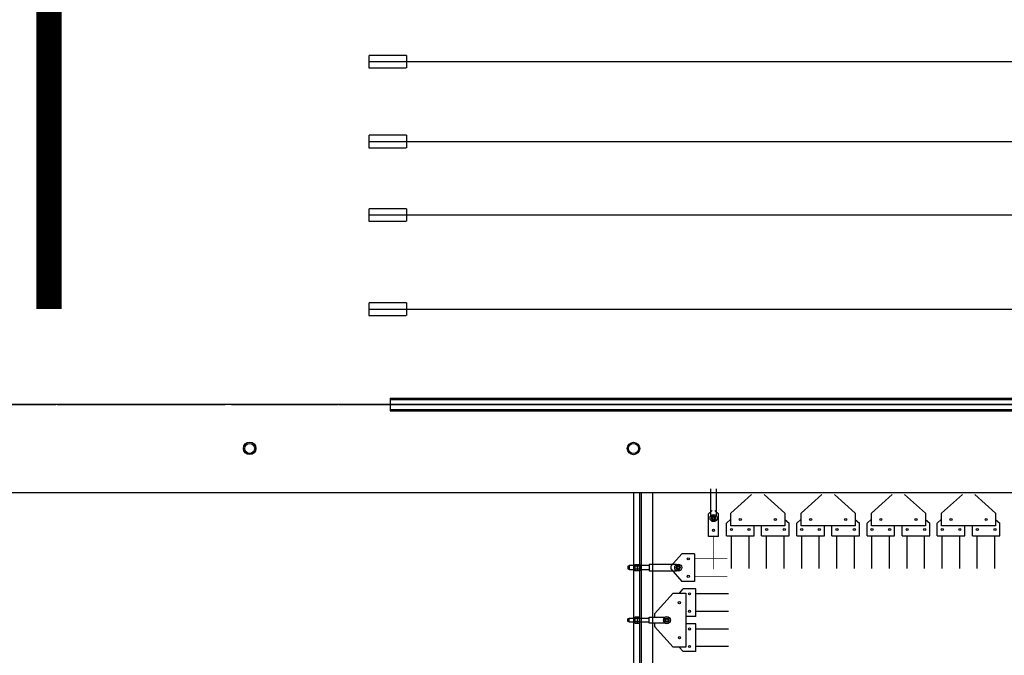
# Model space of a CAD drawing. Units: millimetres. Extents: x -731 to 2816, y 9196 to 14178.
# Drawn here: x 56 to 448, y 11879 to 12132 of the extents above; entities that cross this region are included whole.
import ezdxf

# ---------------------------------------------------------------- set-up
doc = ezdxf.new("R2010")
doc.units = ezdxf.units.MM
for name, pattern in [('1', [0.375, 0.25, -0.125]), ('DASHED2', [0.375, 0.25, -0.125]), ('HIDDEN', [0.375, 0.25, -0.125])]:
    doc.linetypes.add(name, pattern=pattern)
for name, color, linetype in [('CGT-teaser on extra truss', 3, 'BATTING'), ('CGT_extra truss', 250, 'Continuous'), ('CGT_masking', 3, 'Continuous'), ('CGT_rigging bar', 1, 'Continuous'), ('CGT_rigging txt', 7, 'Continuous'), ('CGT_Tension wired grid', 5, 'Continuous'), ('CGT_venue building', 253, 'Continuous'), ('CGT_venue building-2F', 253, 'Continuous')]:
    doc.layers.add(name, color=color, linetype=linetype)
doc.linetypes.add('BATTING', pattern='A,0.0001,-0.1,[134,ltypeshp.shx,S=0.1,R=0,X=-0.1,Y=0],-0.2,[134,ltypeshp.shx,S=0.1,R=180,X=0.1,Y=0],-0.1', length=0.4001)

# ---------------------------------------------------------------- blocks, each defined once
blk = doc.blocks.new('Truss-九歌-G')
at = {"layer": 'CGT_extra truss', "color": 7, "linetype": 'Continuous', "lineweight": -3}
for p, q in [((203.22, 12041.31), (1881.22, 12041.31)), ((203.22, 12041.31), (203.22, 12036.31)), ((203.22, 12036.31), (1881.22, 12036.31))]:
    blk.add_line(p, q, dxfattribs=at)
at = {"layer": 'CGT_extra truss', "color": 7, "linetype": 'HIDDEN', "lineweight": -3}
for p, q in [((203.22, 12040.81), (1881.22, 12040.81)), ((203.22, 12036.81), (1881.22, 12036.81))]:
    blk.add_line(p, q, dxfattribs=at)

msp = doc.modelspace()

# ---------------------------------------------------------------- linework, layer by layer
at = {"layer": 'CGT-teaser on extra truss', "color": 3, "linetype": 'BATTING', "lineweight": -3}
msp.add_line((203.22, 11978.91), (1881.22, 11978.91), dxfattribs=at)
at = {"layer": 'CGT_masking', "const_width": 10}
msp.add_lwpolyline([(67.22, 13113.94), (67.22, 12016.94)], dxfattribs=at)
at = {"layer": 'CGT_rigging bar', "linetype": 'DASHED2'}
for p, q in [((209.72, 12118.04), (194.72, 12118.04)), ((194.72, 12118.04), (194.72, 12113.04)), ((209.72, 12118.04), (194.72, 12118.04)), ((194.72, 12118.04), (194.72, 12113.04)), ((209.72, 12118.04), (194.72, 12118.04)), ((194.72, 12118.04), (194.72, 12113.04)), ((194.72, 12113.04), (209.72, 12113.04)), ((194.72, 12113.04), (209.72, 12113.04)), ((194.72, 12113.04), (209.72, 12113.04)), ((209.72, 12086.24), (194.72, 12086.24)), ((194.72, 12086.24), (194.72, 12081.24)), ((209.72, 12086.24), (194.72, 12086.24)), ((194.72, 12086.24), (194.72, 12081.24)), ((209.72, 12086.24), (194.72, 12086.24)), ((194.72, 12086.24), (194.72, 12081.24)), ((194.72, 12081.24), (209.72, 12081.24)), ((194.72, 12081.24), (209.72, 12081.24)), ((194.72, 12081.24), (209.72, 12081.24)), ((209.72, 12056.94), (194.72, 12056.94)), ((194.72, 12056.94), (194.72, 12051.94)), ((209.72, 12056.94), (194.72, 12056.94)), ((194.72, 12056.94), (194.72, 12051.94)), ((209.72, 12056.94), (194.72, 12056.94)), ((194.72, 12056.94), (194.72, 12051.94)), ((194.72, 12051.94), (209.72, 12051.94)), ((194.72, 12051.94), (209.72, 12051.94)), ((194.72, 12051.94), (209.72, 12051.94)), ((209.72, 12019.44), (194.72, 12019.44)), ((194.72, 12019.44), (194.72, 12014.44)), ((209.72, 12019.44), (194.72, 12019.44)), ((194.72, 12019.44), (194.72, 12014.44)), ((209.72, 12019.44), (194.72, 12019.44)), ((194.72, 12019.44), (194.72, 12014.44)), ((194.72, 12014.44), (209.72, 12014.44)), ((194.72, 12014.44), (209.72, 12014.44)), ((194.72, 12014.44), (209.72, 12014.44))]:
    msp.add_line(p, q, dxfattribs=at)
at = {"layer": 'CGT_rigging bar', "color": 1}
for p, q in [((194.72, 12115.54), (1042.22, 12115.54)), ((194.72, 12083.74), (1042.22, 12083.74)), ((194.72, 12054.44), (1042.22, 12054.44)), ((194.72, 12016.94), (1042.22, 12016.94))]:
    msp.add_line(p, q, dxfattribs=at)
at = {"layer": 'CGT_rigging bar'}
for p, q in [((209.72, 12118.04), (209.72, 12113.04)), ((209.72, 12118.04), (209.72, 12113.04)), ((209.72, 12118.04), (209.72, 12113.04)), ((209.72, 12086.24), (209.72, 12081.24)), ((209.72, 12086.24), (209.72, 12081.24)), ((209.72, 12086.24), (209.72, 12081.24)), ((209.72, 12056.94), (209.72, 12051.94)), ((209.72, 12056.94), (209.72, 12051.94)), ((209.72, 12056.94), (209.72, 12051.94)), ((209.72, 12019.44), (209.72, 12014.44)), ((209.72, 12019.44), (209.72, 12014.44)), ((209.72, 12019.44), (209.72, 12014.44))]:
    msp.add_line(p, q, dxfattribs=at)
at = {"layer": 'CGT_rigging txt', "color": 251, "linetype": '1', "ltscale": 100}
msp.add_line((-42.07, 11978.91), (251.09, 11978.91), dxfattribs=at)
at = {"layer": 'CGT_Tension wired grid', "color": 250}
for p, q in [((2026.72, 11978.91, 0), (-110.28, 11978.91, 0)), ((-110.28, 11943.91, 0), (2026.72, 11943.91, 0))]:
    msp.add_line(p, q, dxfattribs=at)
at = {"layer": 'CGT_Tension wired grid', "linetype": 'DASHED2'}
msp.add_line((300.22, 11943.91, 41.27), (300.22, 10811.91, 31.17), dxfattribs=at)
at = {"layer": 'CGT_Tension wired grid'}
for p, q in [((303.32, 11766.06, 0), (303.32, 11943.91, 0)), ((307.72, 11943.91, 41.27), (307.72, 10811.91, 31.17)), ((330.83, 11945.27, -20.65), (330.83, 11934.3, -20.65)), ((333.33, 11934.3, -20.65), (333.33, 11945.27, -20.65)), ((339, 11935.62, 0), (347.25, 11943.12, 0)), ((352.25, 11943.12, 0), (360.5, 11935.62, 0)), ((367, 11935.62, 0), (375.25, 11943.12, 0)), ((380.25, 11943.12, 0), (388.5, 11935.62, 0)), ((395, 11935.62, 0), (403.25, 11943.12, 0)), ((408.25, 11943.12, 0), (416.5, 11935.62, 0)), ((423, 11935.62, -21.39), (431.25, 11943.12, -21.39)), ((436.25, 11943.12, -21.39), (444.5, 11935.62, -21.39)), ((331.58, 11936.67, -20.65), (330.08, 11935.32, -20.65)), ((330.08, 11926.29, -20.65), (330.08, 11935.32, -20.65)), ((332.58, 11936.67, -20.65), (334.08, 11935.32, -20.65)), ((334.08, 11926.29, -20.65), (334.08, 11935.32, -20.65)), ((339, 11930.62, 0), (339, 11935.62, 0)), ((360.5, 11935.62, 0), (360.5, 11930.62, 0)), ((367, 11930.62, 0), (367, 11935.62, 0)), ((388.5, 11935.62, 0), (388.5, 11930.62, 0)), ((395, 11930.62, 0), (395, 11935.62, 0)), ((416.5, 11935.62, 0), (416.5, 11930.62, 0)), ((423, 11930.62, -21.39), (423, 11935.62, -21.39)), ((444.5, 11935.62, -21.39), (444.5, 11930.62, -21.39)), ((339, 11933.2, 0), (337.25, 11931.62, 0)), ((337.25, 11926.62, 0), (337.25, 11931.62, 0)), ((360.5, 11930.62, 0), (339, 11930.62, 0)), ((348.25, 11926.62, 0), (348.25, 11930.62, 0)), ((351.25, 11926.62, 0), (351.25, 11930.62, 0)), ((360.5, 11933.16, 0), (362.25, 11931.62, 0)), ((362.25, 11926.62, 0), (362.25, 11931.62, 0)), ((367, 11933.2, 0), (365.25, 11931.62, 0)), ((365.25, 11926.62, 0), (365.25, 11931.62, 0)), ((388.5, 11930.62, 0), (367, 11930.62, 0)), ((376.25, 11926.62, 0), (376.25, 11930.62, 0)), ((379.25, 11926.62, 0), (379.25, 11930.62, 0)), ((388.5, 11933.16, 0), (390.25, 11931.62, 0)), ((390.25, 11926.62, 0), (390.25, 11931.62, 0)), ((395, 11933.2, 0), (393.25, 11931.62, 0)), ((393.25, 11926.62, 0), (393.25, 11931.62, 0)), ((416.5, 11930.62, 0), (395, 11930.62, 0)), ((404.25, 11926.62, 0), (404.25, 11930.62, 0)), ((407.25, 11926.62, 0), (407.25, 11930.62, 0)), ((416.5, 11933.16, 0), (418.25, 11931.62, 0)), ((418.25, 11926.62, 0), (418.25, 11931.62, 0)), ((423, 11933.2, -21.39), (421.25, 11931.62, -21.39)), ((421.25, 11926.62, -21.39), (421.25, 11931.62, -21.39)), ((444.5, 11930.62, -21.39), (423, 11930.62, -21.39)), ((432.25, 11926.62, -21.39), (432.25, 11930.62, -21.39)), ((435.25, 11926.62, -21.39), (435.25, 11930.62, -21.39)), ((444.5, 11933.16, -21.39), (446.25, 11931.62, -21.39)), ((446.25, 11926.62, -21.39), (446.25, 11931.62, -21.39)), ((334.08, 11926.29, -20.65), (330.08, 11926.29, -20.65)), ((337.25, 11926.62, 0), (348.25, 11926.62, 0)), ((351.25, 11926.62, 0), (362.25, 11926.62, 0)), ((365.25, 11926.62, 0), (376.25, 11926.62, 0)), ((379.25, 11926.62, 0), (390.25, 11926.62, 0)), ((393.25, 11926.62, 0), (404.25, 11926.62, 0)), ((407.25, 11926.62, 0), (418.25, 11926.62, 0)), ((421.25, 11926.62, -21.39), (432.25, 11926.62, -21.39)), ((435.25, 11926.62, -21.39), (446.25, 11926.62, -21.39)), ((315.01, 11914.46, 0), (319.51, 11919.46, 0)), ((324.51, 11919.46, 0), (319.51, 11919.46, 0)), ((324.51, 11919.46, 0), (324.51, 11908.46, 0)), ((298.41, 11914.68, 0), (297.95, 11914.46, 0)), ((297.95, 11914.46, 0), (297.95, 11913.47, 0)), ((298.41, 11914.76, 0), (298.41, 11913.16, 0)), ((300.72, 11914.76, 0), (298.41, 11914.76, 0)), ((300.72, 11912.71, 0), (300.72, 11915.21, 0)), ((300.72, 11915.21, 0), (301.72, 11915.21, 0)), ((301.72, 11914.59, 0), (300.83, 11914.59, 0)), ((301.72, 11915.21, 0), (302.72, 11915.21, 0)), ((301.72, 11912.71, 0), (301.72, 11915.21, 0)), ((301.72, 11915.21, 0), (301.72, 11912.71, 0)), ((302.72, 11914.59, 0), (301.83, 11914.59, 0)), ((302.72, 11915.21, 0), (302.72, 11912.71, 0)), ((306.41, 11914.76, 0), (302.72, 11914.76, 0)), ((317.37, 11915.21, 0), (306.41, 11915.21, 0)), ((306.41, 11915.21, 0), (306.41, 11912.71, 0)), ((315.01, 11914.46, 0), (315.01, 11913.46, 0)), ((315.01, 11914.34, 0), (315.01, 11913.59, 0)), ((298.41, 11913.25, 0), (297.95, 11913.47, 0)), ((298.41, 11913.16, 0), (300.72, 11913.16, 0)), ((301.72, 11912.71, 0), (300.72, 11912.71, 0)), ((301.72, 11913.34, 0), (300.83, 11913.34, 0)), ((302.72, 11912.71, 0), (301.72, 11912.71, 0)), ((302.72, 11913.34, 0), (301.83, 11913.34, 0)), ((302.72, 11913.16, 0), (306.41, 11913.16, 0)), ((306.41, 11912.71, 0), (317.37, 11912.71, 0)), ((315.01, 11913.46, 0), (319.51, 11908.46, 0)), ((324.51, 11908.46, 0), (319.51, 11908.46, 0)), ((308.5, 11895.51, 0), (316, 11903.76, 0)), ((316, 11903.76, 0), (321, 11903.76, 0)), ((318.47, 11903.76, 0), (320, 11905.51, 0)), ((325, 11905.51, 0), (320, 11905.51, 0)), ((321, 11903.76, 0), (321.01, 11882.26, 0)), ((325, 11894.51, 0), (325, 11905.51, 0)), ((308.5, 11895.51, 0), (308.51, 11894.26, 0)), ((325, 11894.51, 0), (321, 11894.51, 0)), ((298.41, 11893.73, 0), (297.95, 11893.5, 0)), ((297.95, 11892.52, 0), (297.95, 11893.5, 0)), ((298.41, 11892.29, 0), (297.95, 11892.52, 0)), ((298.41, 11892.21, 0), (298.41, 11893.81, 0)), ((298.41, 11893.81, 0), (300.72, 11893.81, 0)), ((300.72, 11892.21, 0), (298.41, 11892.21, 0)), ((301.72, 11894.26, 0), (300.72, 11894.26, 0)), ((300.72, 11894.26, 0), (300.72, 11891.76, 0)), ((300.72, 11891.76, 0), (301.72, 11891.76, 0)), ((301.72, 11893.64, 0), (300.83, 11893.64, 0)), ((301.72, 11892.39, 0), (300.83, 11892.39, 0)), ((301.72, 11894.26, 0), (301.72, 11891.76, 0)), ((302.72, 11894.26, 0), (301.72, 11894.26, 0)), ((301.72, 11891.76, 0), (301.72, 11894.26, 0)), ((301.72, 11891.76, 0), (302.72, 11891.76, 0)), ((302.72, 11893.64, 0), (301.83, 11893.64, 0)), ((302.72, 11892.39, 0), (301.83, 11892.39, 0)), ((302.72, 11891.76, 0), (302.72, 11894.26, 0)), ((302.72, 11893.81, 0), (306.41, 11893.81, 0)), ((306.41, 11892.21, 0), (302.72, 11892.21, 0)), ((306.41, 11894.26, 0), (312.87, 11894.26, 0)), ((306.41, 11891.76, 0), (306.41, 11894.26, 0)), ((312.87, 11891.76, 0), (306.41, 11891.76, 0)), ((308.51, 11891.76, 0), (308.51, 11890.51, 0)), ((316.01, 11882.26, 0), (308.51, 11890.51, 0)), ((325.01, 11891.51, 0), (321.01, 11891.51, 0)), ((325.01, 11880.51, 0), (325.01, 11891.51, 0)), ((321.01, 11882.26, 0), (316.01, 11882.26, 0)), ((318.43, 11882.26, 0), (320.01, 11880.51, 0)), ((325.01, 11880.51, 0), (320.01, 11880.51, 0))]:
    msp.add_line(p, q, dxfattribs=at)
for points, elevation in [([(302.72, 11943.91), (307.72, 11943.91), (307.72, 11766.06), (302.72, 11766.06)], 0), ([(332.89, 11934.14), (332.08, 11934.61), (331.27, 11934.14), (331.27, 11933.2), (332.08, 11932.73), (332.89, 11933.2)], -20.65), ([(317.54, 11914.78), (317.07, 11913.96), (317.54, 11913.15), (318.47, 11913.15), (318.94, 11913.96), (318.47, 11914.78)], 0), ([(313.04, 11892.2), (312.57, 11893.01), (313.04, 11893.83), (313.97, 11893.83), (314.44, 11893.01), (313.97, 11892.2)], 0)]:
    msp.add_lwpolyline(points, close=True, dxfattribs=dict(at, elevation=elevation))
at = {"layer": 'CGT_Tension wired grid', "const_width": 0.3}
for points, elevation in [([(332.1, 11913.28), (332.1, 11926.29)], -20.65), ([(337.52, 11917.49), (324.51, 11917.49)], 0), ([(337.52, 11910.49), (324.51, 11910.49)], 0)]:
    msp.add_lwpolyline(points, dxfattribs=dict(at, elevation=elevation))
at = {"layer": 'CGT_Tension wired grid'}
for points, elevation in [([(339.23, 11913.61), (339.23, 11926.62)], 0), ([(346.23, 11913.61), (346.23, 11926.62)], 0), ([(353.23, 11913.61), (353.23, 11926.62)], 0), ([(360.23, 11913.61), (360.23, 11926.62)], 0), ([(367.23, 11913.61), (367.23, 11926.62)], 0), ([(374.23, 11913.61), (374.23, 11926.62)], 0), ([(381.23, 11913.61), (381.23, 11926.62)], 0), ([(388.23, 11913.61), (388.23, 11926.62)], 0), ([(395.22, 11913.61), (395.22, 11926.62)], 0), ([(402.22, 11913.61), (402.22, 11926.62)], 0), ([(409.22, 11913.61), (409.22, 11926.62)], 0), ([(416.22, 11913.61), (416.22, 11926.62)], 0), ([(423.22, 11913.61), (423.22, 11926.62)], -21.39), ([(430.22, 11913.61), (430.22, 11926.62)], -21.39), ([(437.22, 11913.61), (437.22, 11926.62)], -21.39), ([(444.22, 11913.61), (444.22, 11926.62)], -21.39), ([(338.02, 11903.49), (325, 11903.49)], 0), ([(338.02, 11896.49), (325, 11896.49)], 0), ([(338.02, 11889.49), (325.01, 11889.49)], 0), ([(338.02, 11882.49), (325.01, 11882.49)], 0)]:
    msp.add_lwpolyline(points, dxfattribs=dict(at, elevation=elevation))
at = {"layer": 'CGT_Tension wired grid', "color": 250, "linetype": 'Continuous'}
for centre, radius in [((147.22, 11961.45, 0), 2.5), ((147.22, 11961.45, 0), 2), ((300.2, 11961.39, -11.43), 2.5), ((300.2, 11961.39, -11.43), 2.5), ((300.2, 11961.39, -11.43), 2), ((300.2, 11961.39, -11.43), 2)]:
    msp.add_circle(centre, radius, dxfattribs=at)
at = {"layer": 'CGT_Tension wired grid'}
for centre, radius in [((332.08, 11933.67, -20.65), 1.4), ((332.08, 11933.67, -20.65), 0.75), ((332.08, 11933.67, -20.65), 0.507), ((332.08, 11933.67, -20.65), 0.45), ((332.08, 11933.67, -20.65), 0.45), ((332.08, 11933.67, -20.65), 0.45), ((332.08, 11933.67, -20.65), 0.45), ((342.75, 11933.12, 0), 0.45), ((342.75, 11933.12, 0), 0.45), ((342.75, 11933.12, 0), 0.45), ((356.75, 11933.12, 0), 0.45), ((356.75, 11933.12, 0), 0.45), ((356.75, 11933.12, 0), 0.45), ((356.75, 11933.12, 0), 0.45), ((356.75, 11933.12, 0), 0.45), ((370.75, 11933.12, 0), 0.45), ((370.75, 11933.12, 0), 0.45), ((370.75, 11933.12, 0), 0.45), ((384.75, 11933.12, 0), 0.45), ((384.75, 11933.12, 0), 0.45), ((384.75, 11933.12, 0), 0.45), ((384.75, 11933.12, 0), 0.45), ((384.75, 11933.12, 0), 0.45), ((398.75, 11933.12, 0), 0.45), ((398.75, 11933.12, 0), 0.45), ((398.75, 11933.12, 0), 0.45), ((412.75, 11933.12, 0), 0.45), ((412.75, 11933.12, 0), 0.45), ((412.75, 11933.12, 0), 0.45), ((412.75, 11933.12, 0), 0.45), ((412.75, 11933.12, 0), 0.45), ((426.75, 11933.12, -21.39), 0.45), ((426.75, 11933.12, -21.39), 0.45), ((426.75, 11933.12, -21.39), 0.45), ((440.75, 11933.12, -21.39), 0.45), ((440.75, 11933.12, -21.39), 0.45), ((440.75, 11933.12, -21.39), 0.45), ((440.75, 11933.12, -21.39), 0.45), ((440.75, 11933.12, -21.39), 0.45), ((332.08, 11928.79, -20.65), 0.45), ((339.25, 11929.12, 0), 0.45), ((346.25, 11929.12, 0), 0.45), ((353.25, 11929.12, 0), 0.45), ((360.25, 11929.12, 0), 0.45), ((367.25, 11929.12, 0), 0.45), ((374.25, 11929.12, 0), 0.45), ((381.25, 11929.12, 0), 0.45), ((388.25, 11929.12, 0), 0.45), ((395.25, 11929.12, 0), 0.45), ((402.25, 11929.12, 0), 0.45), ((409.25, 11929.12, 0), 0.45), ((416.25, 11929.12, 0), 0.45), ((423.25, 11929.12, -21.39), 0.45), ((430.25, 11929.12, -21.39), 0.45), ((437.25, 11929.12, -21.39), 0.45), ((444.25, 11929.12, -21.39), 0.45), ((318.01, 11913.96, 0), 1.4), ((318.01, 11913.96, 0), 0.75), ((318.01, 11913.96, 0), 0.507), ((318.01, 11913.96, 0), 0.45), ((318.01, 11913.96, 0), 0.45), ((318.01, 11913.96, 0), 0.45), ((318.01, 11913.96, 0), 0.45), ((322.01, 11917.46, 0), 0.45), ((322.01, 11910.46, 0), 0.45), ((322.5, 11903.51, 0), 0.45), ((318.5, 11900.01, 0), 0.45), ((318.5, 11900.01, 0), 0.45), ((318.5, 11900.01, 0), 0.45), ((318.5, 11900.01, 0), 0.45), ((318.5, 11900.01, 0), 0.45), ((313.51, 11893.01, 0), 1.4), ((322.5, 11896.51, 0), 0.45), ((313.51, 11893.01, 0), 0.75), ((313.51, 11893.01, 0), 0.65), ((313.51, 11893.01, 0), 0.507), ((322.51, 11889.51, 0), 0.45), ((318.51, 11886.01, 0), 0.45), ((318.51, 11886.01, 0), 0.45), ((318.51, 11886.01, 0), 0.45), ((322.51, 11882.51, 0), 0.45)]:
    msp.add_circle(centre, radius, dxfattribs=at)
for centre, radius, start, end in [((301.2, 11914.9, 0), 0.481, 139.4484, 220.5516), ((302.46, 11913.96, 0), 1.75, 159.0691, 200.9309), ((300.95, 11914.59, 0), 2.899327819691161e-12, 287.0001, 73.4292), ((302.2, 11914.9, 0), 0.481, 139.4484, 220.5516), ((303.46, 11913.96, 0), 1.75, 159.0691, 200.9309), ((301.95, 11914.59, 0), 2.899327819691161e-12, 287.0001, 73.4292), ((301.2, 11913.03, 0), 0.481, 139.4484, 220.5516), ((302.2, 11913.03, 0), 0.481, 139.4484, 220.5516), ((301.2, 11893.95, 0), 0.481, 139.4557, 220.5589), ((302.46, 11893.01, 0), 1.75, 159.0764, 200.9382), ((301.2, 11892.07, 0), 0.481, 139.4557, 220.5589), ((300.95, 11892.39, 0), 2.899327819691161e-12, 286.5782, 73.0072), ((302.2, 11893.95, 0), 0.481, 139.4557, 220.5589), ((303.46, 11893.01, 0), 1.75, 159.0764, 200.9382), ((302.2, 11892.07, 0), 0.481, 139.4557, 220.5589), ((301.95, 11892.39, 0), 2.899327819691161e-12, 286.5782, 73.0072), ((309.02, 11890.52, 0), 0.01, 180.0073, 225.0073)]:
    msp.add_arc(centre, radius, start, end, dxfattribs=at)
at = {"layer": 'CGT_venue building', "color": 251, "linetype": '1', "ltscale": 30}
msp.add_line((-477.53, 11978.91), (1892.87, 11978.91), dxfattribs=at)
at = {"layer": 'CGT_venue building-2F', "color": 251, "linetype": '1', "ltscale": 20}
msp.add_line((-467.53, 11978.91), (1892.87, 11978.91), dxfattribs=at)

# ---------------------------------------------------------------- block references
at = {"layer": 'CGT_extra truss', "color": 6, "linetype": 'HIDDEN', "lineweight": -3}
msp.add_blockref('Truss-九歌-G', (0, -59.89), dxfattribs=at)

doc.saveas('drawing.dxf')
